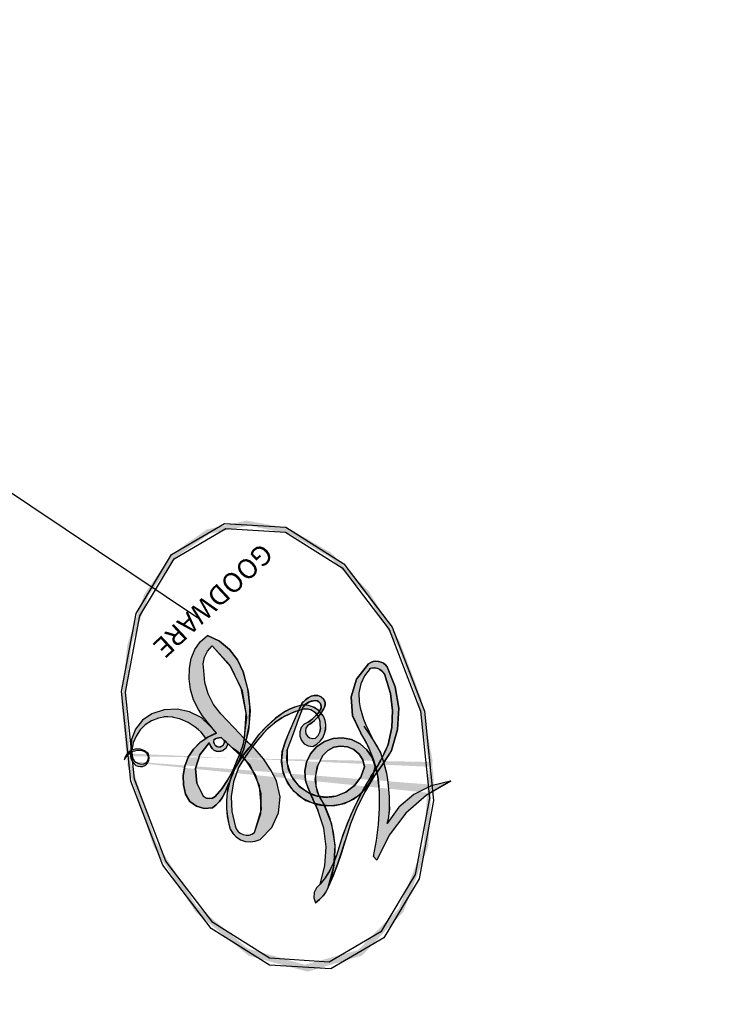
# Model space of a CAD drawing. Units: millimetres. Extents: x 3055 to 5155, y 2718 to 4203.
# Drawn here: x 4005 to 4005, y 3716 to 3716 of the extents above; entities that cross this region are included whole.
import ezdxf
from ezdxf.xclip import XClip

# ---------------------------------------------------------------- set-up
doc = ezdxf.new("R2010")
doc.units = ezdxf.units.MM
doc.header["$XCLIPFRAME"] = 2
doc.linetypes.add('HIDDEN', pattern=[9.525, 6.35, -3.175])
for name, color, linetype in [('A-04.尺寸標註', 4, 'Continuous'), ('H-08.木作(細線)', 8, 'Continuous'), ('IE-DIM', 3, 'Continuous'), ('文字', 2, 'Continuous')]:
    doc.layers.add(name, color=color, linetype=linetype)
doc.layers.add('logo', color=240, linetype='Continuous', plot=False)
doc.styles.add('CHINA', font='SIMPLEX.shx')
doc.styles.get("Standard").update_dxf_attribs({"font": 'arial.ttf'})
doc.styles.add('新細明體', font='txt')
doc.dimstyles.new('5', dxfattribs={"dimtxt": 12.5, "dimasz": 3.75, "dimexe": 2.5, "dimexo": 2.5, "dimgap": 1.5, "dimtad": 2, "dimdec": 0, "dimtxsty": '新細明體', "dimblk": 'ARCHTICK', "dimcen": 5, "dimclrd": 8, "dimclre": 8, "dimclrt": 4, "dimadec": 0, "dimazin": 0, "dimtfac": 1, "dimtdec": 0, "dimtix": 1, "dimtmove": 2, "dimatfit": 3, "dimldrblk": 'OPEN90', "dimfxl": 1.25, "dimlwd": 9, "dimlwe": 9, "dimarcsym": 0})
doc.dimstyles.new('DN-1', dxfattribs={"dimtxt": 2.6, "dimasz": 1, "dimexe": 1, "dimexo": 2, "dimgap": 0.5, "dimtad": 1, "dimdec": 0, "dimzin": 9, "dimdsep": 46, "dimtxsty": 'CHINA', "dimblk": 'ARCHTICK', "dimcen": 2, "dimdle": 1, "dimclrd": 5, "dimclre": 8, "dimclrt": 4, "dimadec": 1, "dimazin": 2, "dimtfac": 0.416667, "dimtdec": 0, "dimtix": 1, "dimtmove": 2, "dimatfit": 0, "dimldrblk": 'CCC', "dimfxl": 4, "dimfxlon": 1, "dimtzin": 0, "dimlwd": 25, "dimlwe": 25, "dimarcsym": 0})

# ---------------------------------------------------------------- blocks, each defined once
blk = doc.blocks.new('logo')
at = {"layer": 'logo'}
h = blk.add_hatch(color=256, dxfattribs=at)
edge = h.paths.add_edge_path()
edge.add_ellipse((0.1803, 0.6046), major_axis=(0.3229, 0.566), ratio=0.659111, start_angle=263.8576, end_angle=429.825)
edge.add_arc((0.0177, 1.3916), 0.3993, 258.9967, 261.058)
edge.add_ellipse((0.1788, 0.6024), major_axis=(0.3143, 0.5509), ratio=0.659838, start_angle=263.243, end_angle=428.5195, ccw=False)
edge.add_arc((0.5073, 0.3747), 0.0433, 263.9962, 282.4455)
edge = h.paths.add_edge_path()
edge.add_ellipse((0.1788, 0.6024), major_axis=(0.3143, 0.5509), ratio=0.659838, start_angle=70.2744, end_angle=262.8394, ccw=False)
edge.add_arc((0.0307, 1.2041), 0.2375, 245.2323, 248.2557, ccw=False)
edge.add_ellipse((0.1803, 0.6046), major_axis=(0.3229, 0.566), ratio=0.659111, start_angle=71.1999, end_angle=263.5875)
edge.add_arc((0.5027, 0.3668), 0.0389, 266.4658, 288.3928, ccw=False)
edge = h.paths.add_edge_path(flags=17)
edge.add_line((0.1957, 1.0197), (0.1957, 1.0341))
edge.add_arc((0.0177, 1.3916), 0.3993, 261.058, 296.4699, ccw=False)
edge.add_ellipse((0.1788, 0.6024), major_axis=(0.3143, 0.5509), ratio=0.659838, start_angle=68.5195, end_angle=70.2744)
edge.add_arc((0.0307, 1.2041), 0.2375, 248.2557, 287.7329)
edge.add_arc((0.1788, 0.8428), 0.1549, 119.2735, 139.7006)
edge.add_arc((0.4473, 0.5857), 0.5265, 137.2638, 146.3296)
edge.add_arc((0.7, 0.4867), 0.7938, 150.4954, 153.1332)
edge.add_arc((0.1745, 0.0672), 0.7993, 100.8186, 103.2077, ccw=False)
edge.add_arc((0.303, 0.6843), 0.3253, 138.9231, 148.8948, ccw=False)
edge.add_arc((0.6248, 0.3946), 0.7582, 124.4657, 138.4002, ccw=False)
edge = h.paths.add_edge_path()
edge.add_arc((0.0307, 1.2041), 0.2375, 233.3596, 245.2323)
edge.add_ellipse((0.1803, 0.6046), major_axis=(0.3229, 0.566), ratio=0.659111, start_angle=69.825, end_angle=71.1999, ccw=False)
edge.add_arc((0.0177, 1.3916), 0.3993, 251.1923, 258.9967, ccw=False)
h.paths.add_polyline_path([(-0.0523, 0.8157, -0.021859), (-0.0151, 0.8313, -0.004955), (-0.0081, 0.8454, 0.012967), (-0.0482, 0.8349, 0.223317), (-0.2014, 0.6529, 0.425243), (-0.1683, 0.6104, 0.393247), (-0.0176, 0.7391, -0.084558), (0.0186, 0.8422, 0.019194), (-0.0151, 0.8313, 0.004726), (-0.0215, 0.8177, 0.021148), (-0.0385, 0.7313, -0.080721), (-0.0658, 0.6647, -0.104113), (-0.1095, 0.6339, -0.094873), (-0.1615, 0.6213, -0.207877), (-0.1806, 0.6426, -0.223034), (-0.1781, 0.6711, -0.16869)], flags=17)
h.paths.add_polyline_path([(0.3601, 0.9744, 0.088592), (0.2835, 0.9528, 0.140724), (0.1982, 0.8197, -0.012272), (0.2023, 0.8147, -0.041532), (0.2151, 0.7974, 0.005558), (0.221, 0.8159, -0.187874)], flags=17)
h.paths.add_polyline_path([(0.1897, 0.7303, 0.011592), (0.2047, 0.768, 0.056884), (0.1919, 0.7904, -0.271208), (0.1045, 0.7115, -0.679677), (0.0397, 0.8165, -0.290071), (0.1569, 0.8217, -0.103922), (0.1919, 0.7904, 0.053349), (0.1968, 0.8147, -0.004508), (0.1982, 0.8197, 0.220604), (0.0978, 0.8649, -0.015501), (0.0459, 0.849, 0.008768), (0.0302, 0.8453, 0.029539), (0.0175, 0.8364, 1.009367)], flags=17)
h.paths.add_polyline_path([(0.2151, 0.7974, -0.008928), (0.2047, 0.768, -0.347678), (0.168, 0.6314, 0.00727), (0.0636, 0.5788, -0.035606), (0.059, 0.5759, 0.01139), (0.0674, 0.5715, 0.012101), (0.1545, 0.6097, 0.461639)], flags=17)
h.paths.add_polyline_path([(0.1078, 0.6736, 0.433181), (0.0272, 0.6316, 0.04486), (0.0257, 0.6202, -0.026783), (0.0381, 0.6223, -0.142026), (0.0498, 0.6425, -0.307429), (0.0863, 0.6616, -0.953401), (0.0705, 0.6213, 0.069613), (0.0381, 0.6223, 0.042891), (0.037, 0.6152, -0.067719), (0.07, 0.6144, 0.893379)], flags=17)
h.paths.add_polyline_path([(0.0213, 0.6124, -0.009243), (0.0257, 0.6134, -0.026651), (0.0257, 0.6202, 0.013684), (0.0195, 0.6187, 0.174326), (-0.0035, 0.6063, 0.391287), (0.0056, 0.5707, 0.210555), (0.0418, 0.5633), (0.0429, 0.5616, 0.001326), (0.0526, 0.5654, -0.005065), (0.0499, 0.5671, -0.027528), (0.0446, 0.5718, -0.195292), (0.0171, 0.5802, -0.659298)], flags=17)
h.paths.add_polyline_path([(0.037, 0.6152, 0.023127), (0.0257, 0.6134, 0.184672), (0.0446, 0.5718, 0.098355), (0.059, 0.5759, -0.009788), (0.0518, 0.5801, -0.240413)], flags=17)
h.paths.add_polyline_path([(0.0674, 0.5715, -0.002039), (0.0526, 0.5654, 0.07599), (0.096, 0.5478, 0.108431), (0.2335, 0.5508, -0.004552), (0.2332, 0.5566, -0.028332), (0.1678, 0.5495, -0.123708)], flags=17)
h.paths.add_polyline_path([(0.3962, 0.7392, -0.55173), (0.4237, 0.6879, -0.18979), (0.3036, 0.573, -0.013881), (0.2725, 0.5646, 0.011039), (0.2726, 0.5563, 0.022162), (0.2946, 0.5619, -0.010966), (0.3114, 0.5679, -0.001761), (0.3461, 0.5836, 0.034744), (0.3759, 0.6031, 0.086103), (0.4335, 0.6718, 0.506659), (0.398, 0.7641, 0.355205), (0.2502, 0.6741, 0.093422), (0.2332, 0.5566, 0.017263), (0.2725, 0.5646, -0.31391)], flags=17)
h.paths.add_polyline_path([(0.2586, 0.5458, -0.009702), (0.2728, 0.5526, -0.004936), (0.2726, 0.5563, -0.035369), (0.2367, 0.5516, -0.002587), (0.2335, 0.5508, 0.014405), (0.2352, 0.5324, -0.020509)], flags=17)
h.paths.add_polyline_path([(0.2732, 0.5468, -0.007857), (0.2728, 0.5526, 0.009702), (0.2586, 0.5458, 0.020509), (0.2352, 0.5324, 0.000681), (0.2353, 0.5316, -0.002588), (0.236, 0.526, -0.013713), (0.2486, 0.5343, -0.01198)], flags=17)
h.paths.add_polyline_path([(0.2776, 0.5198, -0.036579), (0.2732, 0.5468, 0.01198), (0.2486, 0.5343, 0.013411), (0.236, 0.5259, 0.001089), (0.2351, 0.5252, 0.015933), (0.2355, 0.427, -0.190203), (0.1871, 0.3041, -0.266161), (0.1214, 0.2691, -0.207317), (0.1833, 0.4775, -0.064593), (0.2351, 0.5253, -0.001017), (0.2353, 0.5316, -0.000681), (0.2352, 0.5324, 0.152538), (0.1076, 0.3834, 0.230241), (0.1105, 0.2382, 0.234095), (0.2113, 0.2715, 0.172717), (0.2738, 0.3748, 0.028132), (0.2813, 0.4408, -0.014352), (0.2821, 0.4591, 0.062016), (0.314, 0.4484, 0.349487), (0.4649, 0.5257, 0.392407), (0.4355, 0.6058, 0.130108), (0.3831, 0.6, 0.001865), (0.3461, 0.5836, -0.054721), (0.2946, 0.5619, 0.014593), (0.2728, 0.5526, 0.007857), (0.2732, 0.5468, -0.01108), (0.2965, 0.5573, -0.100678), (0.4079, 0.5882, -0.349203), (0.4322, 0.5656, -0.402437), (0.3163, 0.4648, -0.009974), (0.3174, 0.4692, 0.613372), (0.2948, 0.5079, 0.175713), (0.2791, 0.5031, -0.002484), (0.2801, 0.4896, -0.463644), (0.3024, 0.493, -0.513768), (0.3005, 0.467, -0.075052), (0.281, 0.4766, 0.007944)], flags=17)
h.paths.add_polyline_path([(0.314, 0.4484, -0.062016), (0.2821, 0.4591, -0.007786), (0.2813, 0.4408, 0.027572), (0.2828, 0.4055, 0.0582), (0.2837, 0.3967, 0.26466), (0.3787, 0.2932, 0.315327), (0.4946, 0.3287, -0.025867), (0.4907, 0.3298, -0.380363), (0.3531, 0.3281, -0.153954), (0.3145, 0.405, -0.090831)], flags=17)
h.paths.add_polyline_path([(0.4638, 0.3683, 0.336432), (0.4907, 0.3298, 0.025867), (0.4946, 0.3287, 0.026394), (0.4986, 0.3323, -0.025927), (0.4942, 0.3334, -0.173285), (0.471, 0.3511, -0.685315), (0.4867, 0.3833, -0.491027), (0.5033, 0.3452, -0.040547), (0.4942, 0.3334, 0.025927), (0.4986, 0.3323, 0.139653), (0.5121, 0.3564, 1.004843)], flags=17)
h.paths.add_polyline_path([(0.4061, 1.0038, 0.143839), (0.3494, 0.9962, 0.069213), (0.2835, 0.9528, -0.088592), (0.3601, 0.9744, 0.404636)], flags=17)
h.paths.add_polyline_path([(0.2705, 0.9459, -0.01627), (0.2835, 0.9528, -0.069213), (0.3494, 0.9962, 0.037626), (0.2242, 0.9326, -0.082213), (0.038, 0.8548, 0.004306), (0.0245, 0.8523, 0.008989), (0.0186, 0.8422, -0.006474), (0.0302, 0.8453, -0.136946), (0.0978, 0.8649, 0.054668)], flags=17)
h = blk.add_hatch(color=256, dxfattribs=at)
edge = h.paths.add_edge_path()
edge.add_ellipse((0.1788, 0.6024), major_axis=(0.3143, 0.5509), ratio=0.659838, start_angle=68.5195, end_angle=70.2744, ccw=False)
edge.add_arc((0.0177, 1.3916), 0.3993, 258.9967, 261.058, ccw=False)
edge.add_ellipse((0.1803, 0.6046), major_axis=(0.3229, 0.566), ratio=0.659111, start_angle=69.825, end_angle=71.1999)
edge.add_arc((0.0307, 1.2041), 0.2375, 245.2323, 248.2557)
for points in [[(0.0186, 0.8422, 0.019194), (-0.0151, 0.8313, 0.004726), (-0.0215, 0.8177, -0.044587), (-0.0444, 0.7318, -0.07623), (-0.0755, 0.671, -0.235864), (-0.1623, 0.6233, -0.450297), (-0.1781, 0.6711, -0.16869), (-0.0523, 0.8157, -0.021859), (-0.0151, 0.8313, -0.004955), (-0.0081, 0.8454, 0.012967), (-0.0482, 0.8349, 0.223317), (-0.2014, 0.6529, 0.425243), (-0.1683, 0.6104, 0.393247), (-0.0176, 0.7391, -0.084558)], [(-0.1623, 0.6233, -0.206522), (-0.1806, 0.6426, 0.207877), (-0.1615, 0.6213, 0.024305), (-0.1478, 0.6227, -0.043373)], [(0.2726, 0.5563, -0.011039), (0.2725, 0.5646, -0.017263), (0.2332, 0.5566, 0.004552), (0.2335, 0.5508, 0.002587), (0.2367, 0.5516, 0.035369)]]:
    blk.add_hatch(color=256, dxfattribs=at).paths.add_polyline_path(points)
h = blk.add_hatch(color=256, dxfattribs=at)
h.paths.add_polyline_path([(0.2151, 0.7974, 0.041532), (0.2023, 0.8147, 0.012272), (0.1982, 0.8197, 0.004508), (0.1968, 0.8147, -0.053349), (0.1919, 0.7904, -0.056884), (0.2047, 0.768, 0.008928)])
h.paths.add_polyline_path([(0.0186, 0.8422, -0.008989), (0.0245, 0.8523, 0.010425), (-0.0081, 0.8454, 0.004955), (-0.0151, 0.8313, -0.019194)])
h.paths.add_polyline_path([(0.0978, 0.8649, 0.136946), (0.0302, 0.8453, -0.008768), (0.0459, 0.849, 0.015501)])
h.paths.add_polyline_path([(0.0381, 0.6223, 0.026783), (0.0257, 0.6202, 0.026651), (0.0257, 0.6134, -0.023127), (0.037, 0.6152, -0.042891)])
h.paths.add_polyline_path([(0.0674, 0.5715, -0.01139), (0.059, 0.5759, -0.098355), (0.0446, 0.5718, 0.027528), (0.0499, 0.5671, 0.005065), (0.0526, 0.5654, 0.002039)])
for p, q in [((0.1957, 1.0341), (0.1957, 1.0197)), ((0.1957, 1.0197), (0.1957, 1.0341)), ((0.0429, 0.5616), (0.0418, 0.5633)), ((0.0418, 0.5633), (0.0429, 0.5616))]:
    blk.add_line(p, q, dxfattribs=at)
for points in [[(0.1957, 1.0197, 0.060876), (0.0578, 0.898, 0.137716), (-0.0176, 0.7391, -0.393247), (-0.1683, 0.6104, 79.578459)], [(-0.111, 1.0136, 0.200172), (0.1957, 1.0341, -0.066965)], [(-0.111, 1.0136, 0.241802), (0.103, 0.9779, 0.575938)], [(0.1932, 1.018, 0.002733), (0.1957, 1.0197)], [(-0.1683, 0.6104, -0.425243), (-0.2014, 0.6529, -0.223317), (-0.0482, 0.8349, -0.027703), (0.038, 0.8548, 0.082213), (0.2242, 0.9326, -0.037626), (0.3494, 0.9962, -0.143839), (0.4061, 1.0038, -0.872775)], [(0.3494, 0.9962, 0.216717), (0.1968, 0.8147, 0.638327)], [(0.2705, 0.9459, -0.105013), (0.3601, 0.9744, 0.404636), (0.4061, 1.0038, 1.743742)], [(0.103, 0.9779, 0.089367), (0.0606, 0.943, 0.028397)], [(0.3601, 0.9744, 0.187874), (0.221, 0.8159, 0.783226)], [(-0.0523, 0.8157, -0.056349), (0.0459, 0.849, 0.070229), (0.2705, 0.9459, 0.769245)], [(0.0606, 0.943, 0.039578), (0.0092, 0.8776, 0.021193), (-0.0215, 0.8177, 0.700396)], [(0.0175, 0.8364, -0.416943), (0.2023, 0.8147, 0.828532)], [(-0.1615, 0.6213, -0.434531), (-0.1781, 0.6711, -0.16869), (-0.0523, 0.8157, 0.909183)], [(-0.0215, 0.8177, 0.021148), (-0.0385, 0.7313, 0.658186)], [(0.221, 0.8159, -0.026083), (0.1897, 0.7303, -1.009367), (0.0175, 0.8364, 0.624773)], [(0.1968, 0.8147, -0.329321), (0.1045, 0.7115, -0.679677), (0.0397, 0.8165, 0.415871)], [(0.0397, 0.8165, -0.290071), (0.1569, 0.8217, -0.539799), (0.168, 0.6314, 0.00727), (0.0636, 0.5788, -1.51475)], [(0.2023, 0.8147, -0.513007), (0.1545, 0.6097, -1.702754)], [(0.3759, 0.6031, 0.086103), (0.4335, 0.6718, 0.506659), (0.398, 0.7641, 0.355205), (0.2502, 0.6741, 0.113269), (0.2353, 0.5316, 0.583131)], [(0.1678, 0.5495, 0.059536), (0.3036, 0.573, 0.18979), (0.4237, 0.6879, 0.55173), (0.3962, 0.7392, 0.38162), (0.2776, 0.5198, -0.007944), (0.281, 0.4766, -0.007944)], [(0.0636, 0.5788, -0.338614), (0.0171, 0.5802, -0.659298), (0.0213, 0.6124, -0.100316), (0.07, 0.6144, 0.893379), (0.1078, 0.6736, 0.433181), (0.0272, 0.6316, 0.289299), (0.0499, 0.5671, 0.081086), (0.096, 0.5478, -0.684784)], [(0.0418, 0.5633, -0.210555), (0.0056, 0.5707, -0.391287), (-0.0035, 0.6063, -0.174326), (0.0195, 0.6187, -0.110406), (0.0705, 0.6213, 0.953401), (0.0863, 0.6616)], [(0.0863, 0.6616, 0.307429), (0.0498, 0.6425, 0.446432), (0.0518, 0.5801, 0.145269), (0.1678, 0.5495, -0.214979)], [(0.1545, 0.6097, -0.015466), (0.0429, 0.5616, 0.608014)], [(0.096, 0.5478, 0.111049), (0.2367, 0.5516, 0.147976), (0.3759, 0.6031, 0.393525)], [(0.2586, 0.5458, -0.035274), (0.3114, 0.5679, -0.003626), (0.3831, 0.6, 0.389489)], [(0.3831, 0.6, -0.130108), (0.4355, 0.6058, -0.392407), (0.4649, 0.5257, -0.420619), (0.2821, 0.4591, -0.420619)], [(0.2486, 0.5343, -0.023063), (0.2965, 0.5573, -0.100678), (0.4079, 0.5882, -0.349203), (0.4322, 0.5656, -0.402437), (0.3163, 0.4648, -0.247136)], [(0.2821, 0.4591, -0.035926), (0.2738, 0.3748, -0.172717), (0.2113, 0.2715, -0.234095), (0.1105, 0.2382, -0.230241), (0.1076, 0.3834, -0.17359), (0.2586, 0.5458)], [(0.2353, 0.5316, 0.016972), (0.2355, 0.427, -0.190203), (0.1871, 0.3041, -0.266161), (0.1214, 0.2691, -0.290937), (0.2486, 0.5343, 0.211969)], [(0.2791, 0.5031, -0.175713), (0.2948, 0.5079, -0.613372), (0.3174, 0.4692)], [(0.3005, 0.467, 0.513768), (0.3024, 0.493, 0.463644), (0.2801, 0.4896, 0.463644)], [(0.3005, 0.467, -0.075052), (0.281, 0.4766)], [(0.314, 0.4484, 0.090831), (0.3145, 0.405, 0.169704), (0.3594, 0.322)], [(0.3174, 0.4692, 0.009974), (0.3163, 0.4648, 0.009974)], [(0.5121, 0.3564, -0.166662), (0.4946, 0.3287, -0.70739)]]:
    blk.add_lwpolyline(points, format="xyb", dxfattribs=at)
for centre, radius, start, end in [((0.0177, 1.3916), 0.3993, 251.1923, 296.4699), ((0.6248, 0.3946), 0.7582, 124.4657, 138.4002), ((0.7093, 0.1336), 0.9347, 112.6486, 121.2678), ((0.4727, 0.7377), 0.2864, 115.4894, 131.3266), ((0.4727, 0.7377), 0.2864, 115.4894, 131.3266), ((0.3906, 0.9036), 0.1015, 81.2439, 113.9848), ((0.3679, 1.0129), 0.0392, 258.5502, 346.6702), ((0.1788, 0.8428), 0.1549, 119.2735, 139.7006), ((0.4727, 0.7377), 0.2864, 131.3266, 163.3678), ((0.494, 0.7165), 0.2906, 117.4328, 159.9943), ((0.3824, 0.749), 0.2265, 115.8995, 119.6279), ((0.3824, 0.749), 0.2265, 95.6485, 115.8995), ((0.3824, 0.749), 0.2265, 95.6485, 115.8995), ((0.4473, 0.5857), 0.5265, 137.2638, 146.3296), ((-0.1038, 1.4559), 0.6176, 283.2744, 302.0739), ((-0.1851, 1.6928), 0.8749, 288.8633, 301.3798), ((0.303, 0.6843), 0.3253, 138.9231, 148.8948), ((0.7, 0.4867), 0.7938, 150.4954, 153.1332), ((0.1745, 0.0672), 0.7993, 103.2077, 106.1792), ((0.303, 0.6843), 0.3253, 150.9548, 170.2881), ((0.7, 0.4867), 0.7938, 153.1332, 154.2687), ((0.7, 0.4867), 0.7938, 153.1332, 154.2687), ((0.1439, 0.3979), 0.4616, 105.7498, 110.1482), ((0.1439, 0.3979), 0.4616, 105.7498, 110.1482), ((0.1745, 0.0672), 0.7993, 100.8186, 103.2077), ((0.1745, 0.0672), 0.7993, 100.8186, 103.2077), ((0.0992, 0.734), 0.1309, 121.8036, 128.5716), ((0.303, 0.6843), 0.3253, 148.8948, 150.9548), ((0.303, 0.6843), 0.3253, 148.8948, 150.9548), ((0.1439, 0.3979), 0.4616, 104.2662, 105.7498), ((0.1745, 0.0672), 0.7993, 99.8317, 100.8186), ((0.0992, 0.734), 0.1309, 90.6121, 121.8036), ((0.1439, 0.3979), 0.4616, 102.2567, 104.2662), ((-0.1851, 1.6928), 0.8749, 285.3109, 288.8633), ((0.0992, 0.734), 0.1309, 40.8505, 90.6121), ((0.0688, 0.5809), 0.2796, 114.7362, 165.0904), ((0.0931, 0.5623), 0.2922, 119.8523, 158.1526), ((0.1439, 0.3979), 0.4616, 110.1482, 115.1572), ((-0.5136, 0.9032), 0.4995, 339.9296, 350.1414), ((0.7, 0.4867), 0.7938, 154.2687, 155.3518), ((0.1031, 0.7826), 0.1011, 147.8295, 328.8978), ((0.0929, 0.7768), 0.0664, 143.3048, 280.117), ((0.1024, 0.7265), 0.1097, 60.1861, 124.8898), ((0.1, 0.7229), 0.114, 36.3079, 60.04), ((0.0808, 0.8255), 0.1165, 342.4614, 354.6764), ((0.0808, 0.8255), 0.1165, 342.4614, 354.6764), ((0.4727, 0.7377), 0.2864, 163.3678, 164.401), ((0.4727, 0.7377), 0.2864, 163.3678, 164.401), ((0.0992, 0.734), 0.1309, 38.0381, 40.8505), ((0.0992, 0.734), 0.1309, 38.0381, 40.8505), ((0.1048, 0.7293), 0.1296, 31.6961, 41.2089), ((0.1048, 0.7293), 0.1296, 31.6961, 41.2089), ((-0.6147, 1.0724), 0.8741, 341.6615, 342.9354), ((0.0808, 0.8255), 0.1165, 281.7653, 342.4614), ((0.1048, 0.7293), 0.1296, 292.5765, 31.6961), ((0.1, 0.7229), 0.114, 23.2852, 36.3079), ((0.1, 0.7229), 0.114, 23.2852, 36.3079), ((-0.6147, 1.0724), 0.8741, 339.6154, 341.6615), ((-0.6147, 1.0724), 0.8741, 339.6154, 341.6615), ((0.1, 0.7229), 0.114, 306.5995, 23.2852), ((-0.6147, 1.0724), 0.8741, 336.959, 339.6154), ((0.3795, 0.6282), 0.1372, 82.2276, 160.4489), ((0.3819, 0.7049), 0.0613, 327.2799, 74.7579), ((-0.1622, 0.7557), 0.1455, 267.5844, 353.4527), ((-0.2581, 0.8027), 0.2251, 324.2142, 341.6511), ((0.4597, 0.5631), 0.1872, 109.838, 179.5483), ((0.3938, 0.7049), 0.0345, 330.444, 85.9913), ((0.0872, 0.6148), 0.0622, 70.679, 164.3644), ((0.0856, 0.6461), 0.0353, 243.9263, 51.0341), ((0.2178, 0.7829), 0.2268, 292.2367, 335.222), ((-0.1644, 0.6475), 0.0374, 171.8348, 263.9838), ((-0.149, 0.6541), 0.0336, 149.7688, 246.7364), ((-0.1667, 0.7341), 0.1109, 272.2715, 325.3573), ((0.0821, 0.6252), 0.0367, 83.4964, 151.8522), ((0.0774, 0.6418), 0.0217, 251.3968, 65.9306), ((0.2067, 0.8033), 0.2622, 310.2009, 329.8856), ((0.0252, 0.5805), 0.0386, 98.6046, 138.1597), ((0.0509, 0.5058), 0.1172, 102.4178, 105.5537), ((0.0897, 0.6173), 0.064, 177.3661, 183.4727), ((0.0897, 0.6173), 0.064, 177.3661, 183.4727), ((0.0897, 0.6173), 0.064, 167.0919, 177.3661), ((0.0509, 0.5058), 0.1172, 96.281, 102.4178), ((0.0509, 0.5058), 0.1172, 96.281, 102.4178), ((0.0788, 0.6122), 0.0419, 166.1009, 175.9249), ((0.0788, 0.6122), 0.0419, 166.1009, 175.9249), ((0.0788, 0.6122), 0.0419, 133.7672, 166.1009), ((0.0509, 0.5058), 0.1172, 80.3525, 96.281), ((1.9232, -2.9835), 4.0184, 115.8994, 117.5656), ((0.0203, 0.5934), 0.027, 151.6425, 237.1215), ((0.0261, 0.5954), 0.0177, 105.7526, 239.3398), ((0.0505, 0.4932), 0.1227, 101.6186, 103.7368), ((0.0505, 0.4932), 0.1227, 96.3193, 101.6186), ((0.0505, 0.4932), 0.1227, 96.3193, 101.6186), ((0.0897, 0.6173), 0.064, 183.4727, 225.325), ((0.0788, 0.6122), 0.0419, 175.9249, 229.9973), ((0.0505, 0.4932), 0.1227, 80.8228, 96.3193), ((-0.6779, 2.3896), 1.965, 292.2914, 295.0645), ((0.2213, 0.8073), 0.2562, 299.1609, 307.1205), ((2.5535, -4.3578), 5.412, 113.6429, 114.0704), ((0.4204, 0.5038), 0.1032, 81.5328, 111.1847), ((0.4071, 0.5499), 0.0627, 337.3085, 63.01), ((0.0322, 0.6081), 0.0459, 234.5859, 282.1467), ((0.0413, 0.6099), 0.0383, 230.8646, 275.0659), ((-0.6779, 2.3896), 1.965, 291.5203, 291.8241), ((0.0413, 0.6099), 0.0383, 275.0659, 297.535), ((0.0897, 0.6173), 0.064, 225.325, 231.6324), ((0.132, 0.6987), 0.1551, 238.0585, 239.2194), ((0.1614, 0.7602), 0.2108, 238.695, 240.9381), ((-0.6779, 2.3896), 1.965, 291.8241, 292.2914), ((0.132, 0.6987), 0.1551, 239.2194, 256.6015), ((0.0413, 0.6099), 0.0383, 297.535, 305.6919), ((0.1614, 0.7602), 0.2108, 240.9381, 243.5484), ((0.1614, 0.7602), 0.2108, 243.5484, 271.7569), ((0.1375, 1.1295), 0.5808, 279.4802, 283.4362), ((0.1375, 1.1295), 0.5808, 283.4362, 286.6173), ((0.4597, 0.5631), 0.1872, 179.5483, 182.0782), ((0.2213, 0.8073), 0.2562, 281.5539, 286.6322), ((0.4416, 0.1831), 0.4063, 111.2089, 114.5532), ((0.2213, 0.8073), 0.2562, 286.6322, 299.1609), ((0.4416, 0.1831), 0.4063, 108.6958, 111.2089), ((0.4283, 0.299), 0.29, 94.0374, 117.0335), ((2.5535, -4.3578), 5.412, 114.0704, 114.474), ((0.3218, 0.5755), 0.1109, 267.175, 354.8617), ((0.4058, 0.5616), 0.0267, 8.5098, 85.5073), ((0.1579, 0.8626), 0.3208, 258.87, 283.6239), ((0.4099, 0.2538), 0.3289, 122.0966, 156.7882), ((0.1375, 1.1295), 0.5808, 272.9888, 279.4802), ((0.5532, 0.5703), 0.3203, 182.4453, 183.4886), ((0.1579, 0.8626), 0.3208, 283.6239, 284.2167), ((0.5532, 0.5703), 0.3203, 183.4886, 186.7897), ((0.4099, 0.2538), 0.3289, 117.3968, 122.0966), ((0.5532, 0.5703), 0.3203, 186.7897, 186.9458), ((0.3992, 0.2967), 0.2812, 122.374, 125.4474), ((0.2213, 0.8073), 0.2562, 273.4512, 281.5539), ((0.5218, 0.0264), 0.5767, 115.5374, 118.2829), ((0.4416, 0.1831), 0.4063, 114.5532, 116.7766), ((0.4597, 0.5631), 0.1872, 182.0782, 183.2094), ((0.4597, 0.5631), 0.1872, 183.2094, 185.01), ((0.5218, 0.0264), 0.5767, 112.9982, 115.5374), ((0.4597, 0.5631), 0.1872, 185.01, 193.3895), ((0.3927, 0.3019), 0.2734, 124.9761, 186.879), ((-0.3046, 0.4543), 0.5453, 7.5429, 8.1488), ((-1.0804, 0.3891), 1.3642, 3.6768, 5.4974), ((0.2935, 0.4838), 0.0241, 86.756, 126.6195), ((0.3409, 0.5819), 0.1361, 244.3758, 335.626), ((0.2963, 0.4828), 0.0251, 327.1994, 93.2945), ((-1.0804, 0.3891), 1.3642, 4.2266, 4.7959), ((0.2927, 0.4819), 0.0148, 48.9877, 148.4858), ((0.3223, 0.5361), 0.0724, 235.2903, 252.4587), ((0.2921, 0.4807), 0.016, 301.3037, 50.0743), ((0.6015, 0.4365), 0.3202, 175.9493, 185.5558), ((0.6015, 0.4365), 0.3202, 175.9493, 185.5558), ((0.3409, 0.5819), 0.1361, 244.3758, 258.5706), ((0.427, 0.4404), 0.1134, 165.2767, 167.5624), ((0.3208, 0.405), 0.038, 179.2922, 192.6156), ((0.4221, 0.4285), 0.142, 192.9154, 252.2115), ((0.4557, 0.4277), 0.143, 189.1555, 227.6818), ((0.2584, 0.3138), 0.1661, 155.203, 207.0666), ((0.488, 0.3625), 0.0248, 345.864, 166.4176), ((0.5027, 0.3668), 0.0389, 177.6916, 252.0699), ((0.4851, 0.3641), 0.0192, 85.2505, 222.9442), ((0.4802, 0.3578), 0.0263, 331.2506, 75.8597), ((0.421, 0.4063), 0.1035, 219.3152, 312.3495), ((0.5073, 0.3747), 0.0433, 213.0653, 252.3889), ((0.4263, 0.3951), 0.0917, 317.7365, 327.0242), ((0.4113, 0.3937), 0.1056, 252.0283, 322.0343), ((0.5027, 0.3668), 0.0389, 252.0699, 306.6919), ((0.5073, 0.3747), 0.0433, 252.3889, 295.424)]:
    blk.add_arc(centre, radius, start, end, dxfattribs=at)
for centre, major_axis, ratio in [((0.1803, 0.6046), (0.3229, 0.566), 0.659111), ((0.1788, 0.6024), (0.3143, 0.5509), 0.659838)]:
    blk.add_ellipse(centre, major_axis=major_axis, ratio=ratio, dxfattribs=at)
at = {"layer": 'logo', "insert": (-0.1835, 0.2053), "char_height": 0.056378, "width": 0.764125, "attachment_point": 1}
blk.add_mtext('{\\fVerdana|b0|i1|c0|p34;GOODWARE}', dxfattribs=at)
blk = doc.blocks.new('SE-21213L-1.5')
at = {"layer": 'H-08.木作(細線)', "color": 8}
for points in [[(-9.3836134, 0.6015457), (-9.9909941, 1.65356), (-10.4497848, 4.2606584), (-10.4497848, 7.9702006), (-9.4147416, 11.2605174), (-7.8504969, 14.2661955), (-4.6673827, 16.2392165), (-3.7035265, 18.1193653), (-0.9350412, 18.4520639), (0.6771333, 19.7671008), (3.381628, 20.1710465), (4.0104145, 18.6689177), (5.1835638, 18.5462652), (7.1918925, 19.4801705), (8.9518358, 19.0983632), (8.9518358, 18.3374823), (10.1961905, 18.0040584), (12.9983579, 17.2532199), (15.0370747, 16.0761662), (15.1260298, 14.6213582), (14.6919589, 13.0013833), (14.6919589, 11.4651887), (15.6595676, 10.4975799), (15.4995921, 9.9005431), (14.2748373, 9.4842802), (12.8026101, 10.7084408), (11.7386139, 10.7189678), (10.0343616, 10.479782), (8.5525656, 9.6242667), (5.0942181, 7.1188011), (4.3924821, 4.9597569), (3.9129103, 3.4374262), (4.0344816, 1.2707074)], [(2.7671044, -4.8283665), (1.7271251, -3.9275287), (0.2827752, -1.1493909), (0.6108408, 2.3868998), (-0.2501386, 6.6925891), (0.0752977, 8.8601467), (1.1976175, 10.3902281), (2.2044367, 11.1193482), (3.2246435, 12.824814), (3.1878881, 14.4740984), (4.4634608, 16.4187803), (9.0667901, 17.4511124), (11.2489914, 16.1472366), (13.1879117, 15.8724301), (14.4810908, 14.843917), (13.9820191, 13.030633), (14.1258719, 11.8839727), (14.7279755, 10.4711838), (15.4552865, 10.0551229), (15.3042188, 10.6194062)]]:
    blk.add_open_spline(points, degree=3, dxfattribs=at)
at = {"layer": 'H-08.木作(細線)', "color": 8, "xscale": 0.002, "yscale": 0.002, "zscale": 0.002}
blk.add_blockref('logo', (15.304028, 10.6190293), dxfattribs=at)
blk = doc.blocks.new('_ArchTick')
at = {"color": 0, "linetype": 'ByBlock', "const_width": 0.15}
blk.add_lwpolyline([(-0.5, -0.5), (0.5, 0.5)], dxfattribs=at)
blk = doc.blocks.new('CCC')
at = {"layer": 'IE-DIM', "color": 4, "linetype": 'Continuous', "const_width": 0.4320988}
blk.add_lwpolyline([(-1.7629115, 1.6108685), (-0.8369856, 0.0071178), (-1.7629115, -1.596633)], dxfattribs=at)
blk = doc.blocks.new('*D26')
at = {"layer": 'A-04.尺寸標註', "color": 8, "linetype": 'HIDDEN', "lineweight": 9, "ltscale": 0.5, "transparency": 16777216}
for p, q in [((4388.2047639, 3846.6192899), (4388.2047639, 2973.8247476)), ((3421.1775564, 3062.9922594), (3421.1775564, 2973.8247476))]:
    blk.add_line(p, q, dxfattribs=at)
at = {"layer": 'A-04.尺寸標註', "color": 8, "lineweight": 9, "ltscale": 0.5, "transparency": 16777216}
blk.add_line((3421.1775564, 2976.3247476), (4388.2047639, 2976.3247476), dxfattribs=at)
at = {"layer": 'DEFPOINTS', "color": 0, "ltscale": 0.5, "transparency": 16777216}
for p in [(4388.2047639, 3849.1192899), (3421.1775564, 3065.4922594), (4388.2047639, 2976.3247476)]:
    blk.add_point(p, dxfattribs=at)
at = {"layer": 'A-04.尺寸標註', "color": 8, "lineweight": 9, "ltscale": 0.5, "transparency": 16777216, "xscale": 3.75, "yscale": 3.75, "zscale": 3.75, "rotation": 180}
blk.add_blockref('_ArchTick', (3421.1775564, 2976.3247476), dxfattribs=at)
at = {"layer": 'A-04.尺寸標註', "color": 8, "lineweight": 9, "ltscale": 0.5, "transparency": 16777216, "xscale": 3.75, "yscale": 3.75, "zscale": 3.75}
blk.add_blockref('_ArchTick', (4388.2047639, 2976.3247476), dxfattribs=at)
at = {"layer": 'A-04.尺寸標註', "color": 4, "ltscale": 0.5, "transparency": 16777216, "insert": (3904.6911602, 2967.7026546), "char_height": 12.5, "attachment_point": 5, "style": '新細明體'}
blk.add_mtext('967', dxfattribs=at)
blk = doc.blocks.new('_Open90')
at = {"color": 0, "linetype": 'ByBlock', "lineweight": -2}
for p, q in [((-0.5, 0.5), (0, 0)), ((0, 0), (-1, 0)), ((0, 0), (-0.5, -0.5))]:
    blk.add_line(p, q, dxfattribs=at)
blk = doc.blocks.new('*D27')
at = {"layer": 'A-04.尺寸標註', "color": 8, "linetype": 'HIDDEN', "lineweight": 9, "ltscale": 0.5, "transparency": 16777216}
for p, q in [((4104.5474576, 3927.8782996), (4437.6680599, 3927.8782996)), ((3505.4467297, 3024.0254252), (4437.6680599, 3024.0254252))]:
    blk.add_line(p, q, dxfattribs=at)
at = {"layer": 'A-04.尺寸標註', "color": 8, "lineweight": 9, "ltscale": 0.5, "transparency": 16777216}
blk.add_line((4435.1680599, 3024.0254252), (4435.1680599, 3927.8782996), dxfattribs=at)
at = {"layer": 'DEFPOINTS', "color": 0, "ltscale": 0.5, "transparency": 16777216}
for p in [(4102.0474576, 3927.8782996), (4435.1680599, 3927.8782996), (3502.9467297, 3024.0254252)]:
    blk.add_point(p, dxfattribs=at)
at = {"layer": 'A-04.尺寸標註', "color": 8, "lineweight": 9, "ltscale": 0.5, "transparency": 16777216, "xscale": 3.75, "yscale": 3.75, "zscale": 3.75}
for p, rotation in [((4435.1680599, 3927.8782996), 90), ((4435.1680599, 3024.0254252), 270)]:
    blk.add_blockref('_ArchTick', p, dxfattribs=dict(at, rotation=rotation))
at = {"layer": 'A-04.尺寸標註', "color": 4, "ltscale": 0.5, "transparency": 16777216, "insert": (4443.7083942, 3475.9518624), "char_height": 12.5, "attachment_point": 5, "rotation": 90, "style": '新細明體'}
blk.add_mtext('904', dxfattribs=at)

msp = doc.modelspace()

# ---------------------------------------------------------------- block references
at = {"color": 159, "true_color": 0x353746}
ref = msp.add_blockref('SE-21213L-1.5', (4008.920598, 3734.2324367), dxfattribs=dict(at, rotation=223.1057720794533))
XClip(ref).set_block_clipping_path([(17.6055246193, -11.7096537763), (16.4387044572, -10.6010724945), (16.5483561587, -8.7784408707), (17.0006165502, -7.5146465935), (14.2697427743, -2.3662109237), (24.0894105711, 9.1304241476), (14.2455487401, 30.1933868465), (-36.3556793388, 43.4608485038), (-73.9290377766, 8.034560348), (-37.2942019801, -41.9929796996), (-5.3451929476, -53.3503332996), (5.9997754718, -45.5181175808)])

# ---------------------------------------------------------------- dimensions: what is measured, and where the dimension line sits
at = {"layer": 'A-04.尺寸標註', "color": 8, "ltscale": 0.5}
dim = msp.add_linear_dim(base=(4435.1680599, 3927.8782996), p1=(3502.9467297, 3024.0254252), p2=(4102.0474576, 3927.8782996), angle=270, dimstyle='5', dxfattribs=at)
dim.commit()
dim.dimension.update_dxf_attribs({"geometry": '*D27', "text_midpoint": (4443.7083942, 3475.9518624)})
dim = msp.add_linear_dim(base=(4388.2047639, 2976.3247476), p1=(3421.1775564, 3065.4922594), p2=(4388.2047639, 3849.1192899), dimstyle='5', dxfattribs=at)
dim.commit()
dim.dimension.update_dxf_attribs({"geometry": '*D26', "text_midpoint": (3904.6911602, 2967.7026546)})

# ---------------------------------------------------------------- leaders
at = {"layer": '文字', "color": 4, "linetype": 'HIDDEN'}
msp.add_leader([(3918.7318289, 3783.3879824), (4105.2489182, 3623.8525234), (4142.9244053, 3623.8525234)], dimstyle='DN-1', override={"dimasz": 4, "dimtad": 0, "dimclrd": 8, "dimlwd": 15}, dxfattribs=at)

doc.saveas('drawing.dxf')
